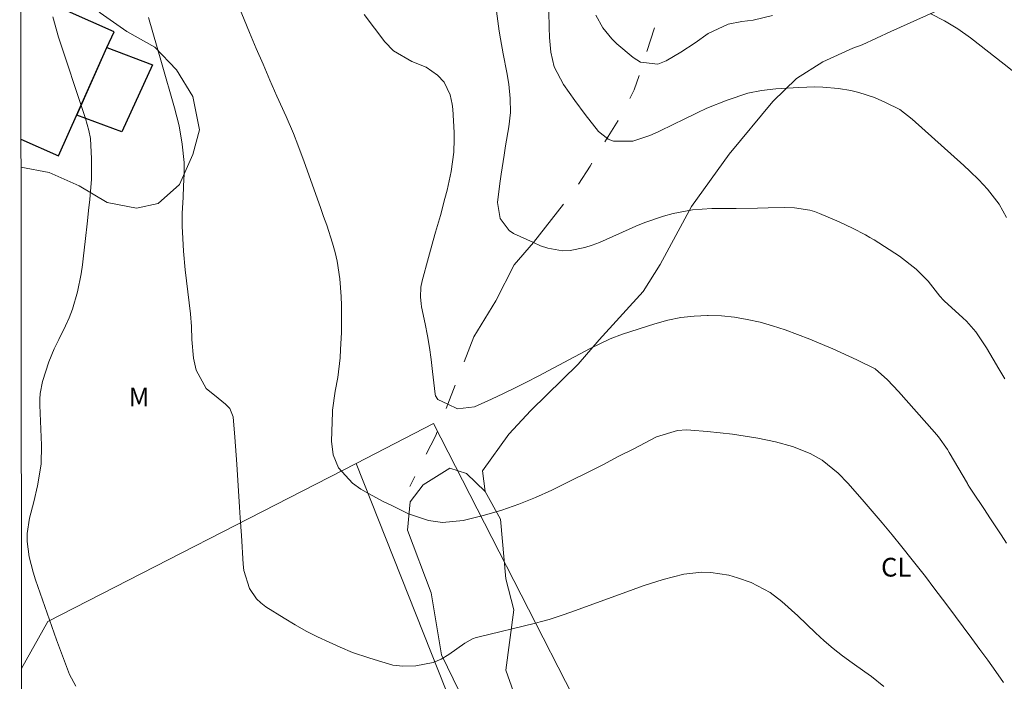
# Model space of a CAD drawing. Units: metres. Extents: x 287934 to 288450, y 1668806 to 1669371.
# Drawn here: x 287951 to 288030, y 1669236 to 1669289 of the extents above; entities that cross this region are included whole.
import ezdxf

# ---------------------------------------------------------------- set-up
doc = ezdxf.new("R2010")
doc.units = ezdxf.units.M
doc.header["$MEASUREMENT"] = 0
doc.linetypes.add('Intermitente', pattern=[48, 15, -2, 2, -2, 2, -2, 2, -2, 2, -2, 15])
for name, color, linetype, lineweight in [('Articulacao', 7, 'Continuous', 18), ('Cerca', 8, 'Cerca', 20), ('Edificacoes', 7, 'Continuous', 30), ('Rio_Intermitente', 5, 'Intermitente', 9)]:
    doc.layers.add(name, color=color, linetype=linetype, lineweight=lineweight)
for name, color, linetype, lineweight, true_color in [('Curvas_Intermediarias', 7, 'Continuous', 9, 0x783c14), ('Curvas_Mestras', 7, 'Continuous', 20, 0x783c14), ('Topon_Cultura', 7, 'Continuous', 9, 0x00ff33), ('Topon_Vegetacao', 7, 'Continuous', 9, 0x00ff33), ('Vegetacao', 7, 'Orla8', 9, 0x00ff33)]:
    doc.layers.add(name, color=color, linetype=linetype, lineweight=lineweight, true_color=true_color)
doc.styles.add('Arial', font='arial.ttf', dxfattribs={"height": 1.5})
doc.styles.get("Standard").update_dxf_attribs({"font": 'arial.ttf'})
doc.linetypes.add('Cerca', pattern='A,10,0,["X",Standard,S=1,R=0,X=0,Y=-0.5],0.1', length=10.1)
doc.linetypes.add('Orla8', pattern='A,6,-0.5,["V",Standard,S=1,R=0,X=-0.5,Y=-1],-0.5,6,-0.5,["V",Standard,S=1,R=0,X=-0.5,Y=-1],-0.5', length=14)

msp = doc.modelspace()

# ---------------------------------------------------------------- linework, layer by layer
at = {"layer": 'Articulacao', "flags": 128}
msp.add_lwpolyline([(287950.775, 1669365.607), (288432.744, 1669366.123), (288433.326, 1668811.855), (287951.381, 1668811.338), (287950.775, 1669365.607)], close=True, dxfattribs=at)
at = {"layer": 'Cerca', "flags": 128}
for points in [[(287977.691, 1669253.028), (287983.904, 1669256.21), (287987.975, 1669248.246), (288009.164, 1669206.86)], [(287950.916, 1669236.631), (287953.021, 1669240.383), (287977.691, 1669253.028)], [(287977.691, 1669253.028), (287992.057, 1669216.834), (287995.098, 1669207.64), (288001.811, 1669187.382), (288009.944, 1669164.713)]]:
    msp.add_lwpolyline(points, dxfattribs=at)
at = {"layer": 'Curvas_Intermediarias', "flags": 128}
for points, elevation in [([(287967.657, 1669291.223), (287969.178, 1669287.502), (287969.708, 1669286.221), (287970.248, 1669284.951), (287970.798, 1669283.68), (287971.359, 1669282.41), (287972.109, 1669280.779), (287972.679, 1669279.429), (287973.029, 1669278.518), (287973.53, 1669277.148), (287974.85, 1669273.486), (287975.1, 1669272.786), (287975.35, 1669272.076), (287975.81, 1669270.655), (287976.021, 1669269.895), (287976.181, 1669269.205), (287976.401, 1669267.804), (287976.511, 1669266.384), (287976.531, 1669265.673), (287976.541, 1669264.963), (287976.521, 1669263.493), (287976.461, 1669262.142), (287976.411, 1669261.472), (287976.231, 1669259.901), (287976.031, 1669258.801), (287975.82, 1669257.3), (287975.81, 1669257.13), (287975.73, 1669254.819), (287975.85, 1669253.709), (287976.281, 1669252.678), (287977.401, 1669251.438), (287978.081, 1669250.978), (287978.692, 1669250.627), (287979.922, 1669249.967), (287980.552, 1669249.657), (287981.883, 1669249.007), (287983.483, 1669248.457), (287984.604, 1669248.307), (287986.275, 1669248.467), (287987.975, 1669248.897), (287989.356, 1669249.297), (287990.716, 1669249.757), (287992.057, 1669250.297), (287993.367, 1669250.898), (287994.958, 1669251.688), (287996.208, 1669252.308), (287997.449, 1669252.928), (287998.679, 1669253.569), (287999.92, 1669254.199), (288001.751, 1669255.159), (288003.431, 1669255.669), (288004.132, 1669255.709), (288004.482, 1669255.689), (288005.802, 1669255.579), (288006.823, 1669255.479), (288007.833, 1669255.359), (288008.833, 1669255.209), (288009.844, 1669255.039), (288011.274, 1669254.759), (288012.615, 1669254.379), (288014.036, 1669253.819), (288014.996, 1669253.278), (288016.286, 1669252.238), (288017.057, 1669251.438), (288018.197, 1669250.137), (288019.007, 1669249.207), (288019.808, 1669248.266), (288020.598, 1669247.316), (288021.378, 1669246.366), (288022.209, 1669245.315), (288023.259, 1669243.985), (288023.949, 1669243.084), (288024.97, 1669241.724), (288026.981, 1669239.033), (288027.621, 1669238.152), (288028.261, 1669237.282), (288028.901, 1669236.392), (288029.522, 1669235.511)], 126), ([(287955.262, 1669235.201), (287954.772, 1669236.132), (287954.132, 1669237.862), (287953.732, 1669238.923), (287953.352, 1669239.983), (287952.971, 1669241.054), (287952.591, 1669242.124), (287952.031, 1669243.725), (287951.841, 1669244.325), (287951.541, 1669245.555), (287951.361, 1669246.796), (287951.361, 1669247.416), (287951.561, 1669248.647), (287951.901, 1669249.957), (287952.201, 1669251.238), (287952.481, 1669252.958), (287952.511, 1669254.479), (287952.381, 1669257.68), (287952.381, 1669258.16), (287952.411, 1669258.631), (287952.591, 1669259.571), (287953.101, 1669261.162), (287953.542, 1669262.202), (287953.902, 1669262.942), (287954.442, 1669264.023), (287954.742, 1669264.683), (287955.012, 1669265.363), (287955.412, 1669266.764), (287955.692, 1669268.194), (287955.793, 1669268.925), (287955.893, 1669269.645), (287956.013, 1669270.775), (287956.203, 1669272.436), (287956.293, 1669273.266), (287956.383, 1669274.147), (287956.513, 1669275.767), (287956.513, 1669277.388), (287956.433, 1669279.009), (287956.303, 1669279.659), (287956.033, 1669280.629), (287955.923, 1669280.949), (287953.882, 1669287.132), (287953.422, 1669288.762)], 128), ([(287961.075, 1669288.702), (287961.425, 1669287.502), (287961.775, 1669286.302), (287962.115, 1669285.091), (287963.165, 1669281.47), (287963.526, 1669280.039), (287963.766, 1669278.578), (287963.926, 1669277.108), (287963.936, 1669276.178), (287963.896, 1669275.237), (287963.846, 1669274.307), (287963.786, 1669273.056), (287963.786, 1669271.966), (287963.806, 1669271.536), (287963.876, 1669270.015), (287964.016, 1669268.504), (287964.436, 1669264.983), (287964.516, 1669263.973), (287964.546, 1669262.952), (287964.676, 1669261.442), (287964.896, 1669260.491), (287965.696, 1669259.031), (287966.667, 1669258.26), (287967.247, 1669257.78), (287967.587, 1669257.42), (287967.847, 1669256.76), (287967.997, 1669255.119), (287968.107, 1669253.689), (287968.157, 1669252.978), (287968.377, 1669249.517), (287968.428, 1669248.677), (287968.518, 1669247.276), (287968.658, 1669244.975), (287968.718, 1669244.465), (287969.168, 1669243.034), (287969.718, 1669242.204), (287970.078, 1669241.874), (287970.478, 1669241.564), (287971.939, 1669240.643), (287972.819, 1669240.123), (287973.71, 1669239.623), (287974.62, 1669239.163), (287975.55, 1669238.723), (287976.421, 1669238.333), (287977.421, 1669237.912), (287978.712, 1669237.472), (287979.482, 1669237.232), (287980.642, 1669236.902), (287981.443, 1669236.812), (287982.483, 1669236.832), (287983.874, 1669237.092), (287984.514, 1669237.372), (287985.124, 1669237.732), (287986.395, 1669238.643), (287987.025, 1669239.003), (287987.305, 1669239.103), (287987.445, 1669239.133), (287992.067, 1669240.263), (287992.427, 1669240.353), (287993.137, 1669240.543), (287994.188, 1669240.884), (287994.878, 1669241.124), (287999.07, 1669242.654), (288000.67, 1669243.224), (288002.281, 1669243.755), (288003.922, 1669244.175), (288005.372, 1669244.325), (288006.092, 1669244.305), (288007.523, 1669244.085), (288008.213, 1669243.885), (288009.314, 1669243.495), (288010.844, 1669242.704), (288011.765, 1669241.994), (288013.065, 1669240.824), (288014.466, 1669239.473), (288015.166, 1669238.833), (288015.886, 1669238.223), (288016.627, 1669237.642), (288017.397, 1669237.082), (288018.417, 1669236.362), (288018.937, 1669235.982), (288019.928, 1669235.191)], 127), ([(287988.926, 1669289.213), (287989.156, 1669287.602), (287989.256, 1669286.992), (287989.476, 1669285.781), (287989.766, 1669284.301), (287989.916, 1669283.36), (287990.036, 1669282.23), (287990.046, 1669281.089), (287989.916, 1669279.949), (287989.656, 1669278.438), (287989.536, 1669277.678), (287989.296, 1669276.168), (287989.196, 1669275.407), (287989.026, 1669273.887), (287989.226, 1669272.616), (287989.946, 1669271.646), (287990.306, 1669271.426), (287991.897, 1669270.705), (287992.467, 1669270.445), (287993.037, 1669270.235), (287994.208, 1669270.045), (287994.818, 1669270.065), (287996.018, 1669270.295), (287996.599, 1669270.475), (287997.169, 1669270.705), (288000.09, 1669271.996), (288000.82, 1669272.296), (288002.311, 1669272.806), (288003.061, 1669273.016), (288004.612, 1669273.306), (288005.392, 1669273.376), (288006.172, 1669273.406), (288007.273, 1669273.406), (288008.123, 1669273.416), (288009.824, 1669273.446), (288010.674, 1669273.476), (288011.965, 1669273.506), (288012.785, 1669273.476), (288014.006, 1669273.286), (288014.396, 1669273.166), (288014.786, 1669273.016), (288016.366, 1669272.346), (288017.437, 1669271.856), (288018.477, 1669271.306), (288018.807, 1669271.106), (288019.148, 1669270.905), (288021.178, 1669269.605), (288022.519, 1669268.575), (288023.489, 1669267.594), (288024.42, 1669266.404), (288024.72, 1669266.084), (288024.77, 1669266.034), (288026.27, 1669264.673), (288026.55, 1669264.403), (288027.301, 1669263.543), (288027.951, 1669262.602), (288028.151, 1669262.272), (288028.691, 1669261.372), (288029.151, 1669260.591), (288029.612, 1669259.801)], 124), ([(287993.117, 1669289.183), (287993.137, 1669287.892), (287993.167, 1669287.102), (287993.277, 1669285.911), (287993.557, 1669284.751), (287994.288, 1669283.35), (287995.208, 1669282.06), (287996.028, 1669280.939), (287997.089, 1669279.579), (287997.839, 1669278.979), (287997.859, 1669278.959), (287998.309, 1669278.809), (287999.84, 1669278.809), (288001.2, 1669279.269), (288001.871, 1669279.559), (288003.191, 1669280.179), (288003.841, 1669280.499), (288004.982, 1669281.079), (288005.772, 1669281.44), (288007.393, 1669282.09), (288009.044, 1669282.65), (288010.154, 1669282.87), (288011.284, 1669282.99), (288013.145, 1669283.11), (288014.416, 1669283.14), (288015.056, 1669283.12), (288016.296, 1669283.01), (288017.287, 1669282.86), (288017.937, 1669282.7), (288019.178, 1669282.3), (288020.068, 1669281.91), (288021.208, 1669281.33), (288022.209, 1669280.569), (288026.33, 1669276.848), (288026.821, 1669276.398), (288027.551, 1669275.707), (288028.221, 1669274.977), (288029.161, 1669273.757), (288029.752, 1669272.696)], 123), ([(287996.879, 1669288.883), (287997.439, 1669287.872), (287998.159, 1669286.982), (287998.579, 1669286.582), (287999.86, 1669285.491), (288000.46, 1669285.111), (288000.7, 1669285.091), (288001.851, 1669284.971), (288002.511, 1669285.221), (288003.681, 1669285.921), (288004.842, 1669286.682), (288005.872, 1669287.422), (288007.473, 1669288.162), (288008.573, 1669288.382), (288009.464, 1669288.482), (288011.024, 1669288.853)], 122), ([(288023.689, 1669288.983), (288024.8, 1669288.432), (288025.86, 1669287.782), (288026.881, 1669287.072), (288029.572, 1669284.971), (288030.482, 1669284.231)], 122)]:
    msp.add_lwpolyline(points, dxfattribs=dict(at, elevation=elevation))
at = {"layer": 'Curvas_Mestras', "elevation": 125, "flags": 128}
msp.add_lwpolyline([(287978.341, 1669288.943), (287980.002, 1669286.762), (287980.702, 1669286.021), (287982.153, 1669285.171), (287983.303, 1669284.711), (287984.214, 1669284.071), (287984.734, 1669283.52), (287985.224, 1669282.5), (287985.394, 1669281.76), (287985.434, 1669281.37), (287985.534, 1669279.489), (287985.554, 1669278.969), (287985.514, 1669277.928), (287985.304, 1669276.378), (287984.974, 1669274.897), (287984.804, 1669274.217), (287984.444, 1669272.866), (287984.064, 1669271.526), (287983.874, 1669270.855), (287983.503, 1669269.505), (287982.983, 1669267.624), (287982.873, 1669267.114), (287982.843, 1669266.334), (287982.893, 1669265.813), (287982.943, 1669265.563), (287983.233, 1669264.193), (287983.413, 1669263.242), (287983.583, 1669262.302), (287983.714, 1669261.342), (287983.824, 1669260.391), (287984.014, 1669258.581), (287984.044, 1669258.441), (287984.234, 1669258.15), (287985.034, 1669257.77), (287985.814, 1669257.4), (287987.185, 1669257.55), (287988.545, 1669258.18), (287989.486, 1669258.621), (287990.416, 1669259.071), (287991.337, 1669259.531), (287992.257, 1669260.001), (287996.439, 1669262.212), (287998.029, 1669262.992), (287999.02, 1669263.372), (288001.611, 1669264.203), (288002.641, 1669264.483), (288003.691, 1669264.703), (288004.752, 1669264.813), (288005.822, 1669264.863), (288005.882, 1669264.863), (288006.933, 1669264.823), (288007.973, 1669264.723), (288009.004, 1669264.553), (288010.024, 1669264.323), (288011.034, 1669264.033), (288012.045, 1669263.713), (288013.025, 1669263.352), (288014.006, 1669262.962), (288015.216, 1669262.452), (288015.856, 1669262.182), (288016.506, 1669261.892), (288017.777, 1669261.312), (288019.228, 1669260.601), (288020.218, 1669259.701), (288021.098, 1669258.781), (288023.989, 1669255.529), (288024.32, 1669255.149), (288025.04, 1669254.129), (288025.16, 1669253.909), (288026.62, 1669251.418), (288026.661, 1669251.348), (288026.801, 1669251.118), (288026.891, 1669250.968), (288026.941, 1669250.888), (288026.991, 1669250.817), (288027.981, 1669249.337), (288028.421, 1669248.667), (288029.312, 1669247.326), (288029.752, 1669246.656)], dxfattribs=at)
at = {"layer": 'Edificacoes', "flags": 128}
for points in [[(287953.892, 1669277.628), (287957.761, 1669286.292), (287958.324, 1669287.552), (287950.856, 1669290.889)], [(287950.869, 1669278.96), (287953.892, 1669277.628)]]:
    msp.add_lwpolyline(points, dxfattribs=at)
msp.add_lwpolyline([(287955.347, 1669280.888), (287957.761, 1669286.292), (287961.395, 1669284.911), (287958.954, 1669279.549)], close=True, dxfattribs=at)
at = {"layer": 'Rio_Intermitente', "flags": 128}
msp.add_lwpolyline([(288008.103, 1669303.388), (288007.343, 1669301.237), (288007.063, 1669299.867), (288007.053, 1669299.077), (288006.292, 1669297.606), (288004.732, 1669295.065), (288004.402, 1669294.215), (288002.651, 1669291.153), (288001.611, 1669288.002), (288000.7, 1669285.091), (287999.94, 1669282.91), (287999.03, 1669281.029), (287996.419, 1669276.818), (287995.328, 1669275.097), (287991.897, 1669270.705), (287990.346, 1669268.905), (287988.876, 1669266.024), (287987.125, 1669263.152), (287985.034, 1669257.77), (287984.054, 1669255.209), (287981.993, 1669251.178)], dxfattribs=at)
at = {"layer": 'Vegetacao', "flags": 128}
for points in [[(288086.153, 1669365.752), (288086.153, 1669365.752), (288084.843, 1669364.702), (288080.312, 1669361.631), (288078.221, 1669360.091), (288076.64, 1669358.12), (288074.199, 1669353.388), (288073.099, 1669351.077), (288072.849, 1669348.586), (288072.319, 1669345.965), (288071.458, 1669343.334), (288071.588, 1669340.793), (288072.629, 1669339.372), (288074.739, 1669337.892), (288076.45, 1669335.861), (288077.05, 1669333.82), (288076.85, 1669331.529), (288076.41, 1669329.008), (288075.22, 1669326.727), (288073.669, 1669325.847), (288071.248, 1669325.507), (288069.087, 1669324.236), (288068.737, 1669322.976), (288068.457, 1669320.375), (288067.397, 1669318.594), (288065.896, 1669317.814), (288063.685, 1669317.614), (288061.114, 1669316.884), (288059.003, 1669315.313), (288055.732, 1669311.361), (288052.571, 1669306.94), (288050.55, 1669305.039), (288048.409, 1669303.578), (288046.378, 1669301.868), (288041.596, 1669299.147), (288036.915, 1669296.486), (288032.373, 1669293.915), (288030.102, 1669292.284), (288025.43, 1669289.803), (288020.498, 1669287.572), (288018.207, 1669286.512), (288017.447, 1669286.231), (288015.056, 1669285.151), (288012.945, 1669283.811), (288011.044, 1669281.98), (288007.543, 1669277.778), (288004.552, 1669273.566), (288002.031, 1669268.935), (288000.68, 1669266.774), (287997.139, 1669262.922), (287995.468, 1669260.962), (287991.677, 1669257.26), (287989.916, 1669255.369), (287987.825, 1669252.448), (287988.015, 1669250.787)], [(287950.872, 1669276.73), (287953.141, 1669276.298), (287955.522, 1669275.237), (287957.773, 1669273.907), (287960.114, 1669273.446), (287961.865, 1669273.807), (287963.556, 1669275.337), (287964.636, 1669277.738), (287965.156, 1669279.699), (287964.626, 1669282.38), (287963.325, 1669284.521), (287961.585, 1669286.332), (287959.344, 1669287.572), (287957.203, 1669289.073), (287956.023, 1669290.433), (287955.763, 1669292.174), (287956.743, 1669294.505), (287960.064, 1669298.306), (287963.115, 1669301.788)]]:
    msp.add_lwpolyline(points, dxfattribs=at)
msp.add_lwpolyline([(287988.375, 1669227.118), (287987.645, 1669230.429), (287986.885, 1669232.88), (287984.544, 1669237.712), (287983.714, 1669242.664), (287981.803, 1669247.696), (287982.023, 1669249.957), (287983.053, 1669251.318), (287985.194, 1669252.648), (287986.545, 1669252.228), (287988.015, 1669250.787), (287989.246, 1669248.577), (287989.676, 1669243.805), (287990.326, 1669241.304), (287989.686, 1669236.502), (287990.306, 1669234.761), (287991.877, 1669232.62), (287993.037, 1669230.339), (287993.357, 1669227.878), (287994.518, 1669225.988), (287996.098, 1669224.007), (287998.149, 1669222.116), (288000.33, 1669220.756), (288001.19, 1669219.175), (288000.79, 1669217.965), (288000.21, 1669215.444), (287999.03, 1669214.493), (287997.939, 1669214.713), (287997.159, 1669215.794), (287997.039, 1669216.324), (287995.878, 1669217.514), (287994.188, 1669218.005), (287992.737, 1669217.884), (287991.477, 1669218.215), (287990.526, 1669219.385), (287989.086, 1669221.536), (287988.425, 1669224.047), (287988.275, 1669225.257)], close=True, dxfattribs=at)

# ---------------------------------------------------------------- texts
at = {"layer": 'Topon_Cultura', "style": 'Arial'}
msp.add_text('CL', height=1.5, dxfattribs=at).set_placement((288019.714, 1669243.977))
at = {"layer": 'Topon_Vegetacao', "style": 'Arial'}
msp.add_text('M', height=1.5, dxfattribs=at).set_placement((287959.494, 1669257.59))

doc.saveas('drawing.dxf')
